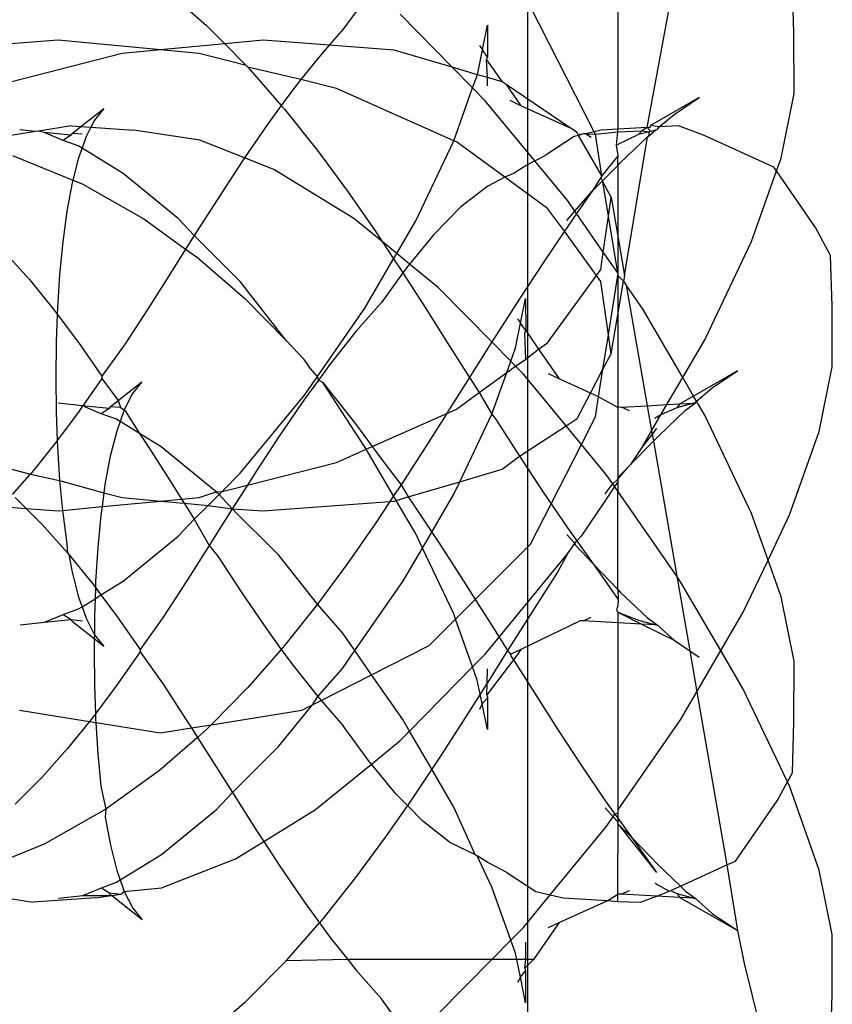
# Model space of a CAD drawing. Units: millimetres. Extents: x 90343 to 90865, y 71628 to 71906.
# Drawn here: x 90475 to 90477, y 71775 to 71777 of the extents above; entities that cross this region are included whole.
import ezdxf

# ---------------------------------------------------------------- set-up
doc = ezdxf.new("R2010")
doc.units = ezdxf.units.MM
doc.header["$MEASUREMENT"] = 0
doc.layers.get('0').update_dxf_attribs({"color": 255})
doc.layers.add('MOB_02', color=2, linetype='Continuous')

# ---------------------------------------------------------------- blocks, each defined once
blk = doc.blocks.new('CQ4523')
at = {"layer": 'MOB_02', "color": 7}
blk.add_line((0.901284, -0.517933), (0.901284, -0.557854), dxfattribs=at)
blk = doc.blocks.new('LINHA PAINHO  - BALANÇO - TIDELLI - PLANTA BAIXA')
at = {"layer": 'MOB_02', "color": 7, "xscale": -1}
blk.add_blockref('CQ4523', (2.482568, 0), dxfattribs=at)

msp = doc.modelspace()

# ---------------------------------------------------------------- linework, layer by layer
for p, q in [((90476.3721, 71777.2322), (90476.3721, 71776.6299)), ((90476.4362, 71776.6334), (90476.5393, 71777.186)), ((90475.3695, 71776.9468), (90475.4726, 71776.857)), ((90476.7575, 71776.8404), (90476.7542, 71776.9517)), ((90475.8284, 71776.927), (90475.7715, 71776.849)), ((90476.0096, 71776.766), (90475.8958, 71776.8815)), ((90476.3205, 71776.6243), (90476.1811, 71776.8977)), ((90476.076, 71776.8037), (90476.087, 71776.8574)), ((90476.087, 71776.8574), (90476.0873, 71776.7875)), ((90475.4726, 71776.857), (90475.5126, 71776.8165)), ((90475.7715, 71776.849), (90475.7409, 71776.8137)), ((90476.758, 71776.7079), (90476.7575, 71776.8404)), ((90475.1479, 71776.8245), (90474.8612, 71776.8032)), ((90475.3721, 71776.8033), (90475.1479, 71776.8245)), ((90475.5126, 71776.8165), (90475.3721, 71776.8033)), ((90475.5964, 71776.8245), (90475.5126, 71776.8165)), ((90475.5126, 71776.8165), (90475.5595, 71776.769)), ((90475.7409, 71776.8137), (90475.5964, 71776.8245)), ((90475.2878, 71776.7953), (90474.9875, 71776.7187)), ((90475.3721, 71776.8033), (90475.2878, 71776.7953)), ((90475.4565, 71776.7953), (90475.3721, 71776.8033)), ((90475.5595, 71776.769), (90475.4565, 71776.7953)), ((90475.7409, 71776.8137), (90475.7158, 71776.7848)), ((90475.883, 71776.8032), (90475.7409, 71776.8137)), ((90476.0096, 71776.766), (90475.883, 71776.8032)), ((90476.065, 71776.7492), (90476.076, 71776.8037)), ((90476.0695, 71776.8132), (90476.076, 71776.8037)), ((90476.0873, 71776.7875), (90476.076, 71776.8037)), ((90475.7158, 71776.7848), (90475.679, 71776.7385)), ((90476.0853, 71776.7818), (90476.0873, 71776.7875)), ((90476.0874, 71776.7432), (90476.0853, 71776.7818)), ((90476.0853, 71776.7818), (90476.1196, 71776.7337)), ((90475.5595, 71776.769), (90475.563, 71776.7655)), ((90475.563, 71776.7655), (90475.6361, 71776.682)), ((90475.679, 71776.7385), (90475.563, 71776.7655)), ((90476.0547, 71776.7203), (90476.0096, 71776.766)), ((90476.065, 71776.7492), (90476.0096, 71776.766)), ((90475.679, 71776.7385), (90475.6589, 71776.7133)), ((90475.7568, 71776.7187), (90475.679, 71776.7385)), ((90476.0547, 71776.7203), (90476.065, 71776.7492)), ((90476.0874, 71776.7432), (90476.065, 71776.7492)), ((90476.0875, 71776.7249), (90476.0874, 71776.7432)), ((90476.1196, 71776.7337), (90476.0874, 71776.7432)), ((90476.1284, 71776.7277), (90476.1196, 71776.7337)), ((90475.6589, 71776.7133), (90475.6361, 71776.682)), ((90476.0134, 71776.6043), (90475.7568, 71776.7187)), ((90476.0134, 71776.6043), (90476.0547, 71776.7203)), ((90476.0824, 71776.6922), (90476.0547, 71776.7203)), ((90476.269, 71776.6323), (90476.1284, 71776.7277)), ((90476.1284, 71776.7277), (90476.1603, 71776.6814)), ((90476.7295, 71776.5668), (90476.758, 71776.7079)), ((90476.1908, 71776.5604), (90476.0824, 71776.6922)), ((90476.1603, 71776.6814), (90476.1371, 71776.6924)), ((90476.5505, 71776.6991), (90476.4441, 71776.6379)), ((90476.4953, 71776.6621), (90476.5505, 71776.6991)), ((90475.1976, 71776.6358), (90475.2476, 71776.6751)), ((90475.2476, 71776.6751), (90475.2274, 71776.6497)), ((90475.6361, 71776.682), (90475.6035, 71776.6372)), ((90475.6361, 71776.682), (90475.6431, 71776.6739)), ((90475.6431, 71776.6739), (90475.7151, 71776.5833)), ((90476.269, 71776.6323), (90476.1603, 71776.6814)), ((90475.2274, 71776.6497), (90475.2195, 71776.6343)), ((90476.463, 71776.6349), (90476.4953, 71776.6621)), ((90475.0987, 71776.6248), (90475.0408, 71776.6156)), ((90475.0987, 71776.6248), (90475.0644, 71776.6286)), ((90475.1051, 71776.6258), (90475.0987, 71776.6248)), ((90475.1773, 71776.6372), (90475.1051, 71776.6258)), ((90475.1175, 71776.6227), (90475.1051, 71776.6258)), ((90475.1586, 71776.6053), (90475.1175, 71776.6227)), ((90475.1759, 71776.6166), (90475.1175, 71776.6227)), ((90475.1784, 71776.6208), (90475.1759, 71776.6166)), ((90475.1773, 71776.6372), (90475.1976, 71776.6358)), ((90475.1784, 71776.6208), (90475.1976, 71776.6358)), ((90475.2008, 71776.6193), (90475.1784, 71776.6208)), ((90475.1976, 71776.6358), (90475.2195, 71776.6343)), ((90475.2195, 71776.6343), (90475.209, 71776.6137)), ((90475.2195, 71776.6343), (90475.3137, 71776.6279)), ((90475.458, 71776.6058), (90475.3137, 71776.6279)), ((90475.6035, 71776.6372), (90475.5557, 71776.5673)), ((90476.2831, 71776.6227), (90476.269, 71776.6323)), ((90476.2864, 71776.6164), (90476.2831, 71776.6227)), ((90476.3205, 71776.6243), (90476.3018, 71776.62)), ((90476.336, 71776.6279), (90476.3205, 71776.6243)), ((90476.3232, 71776.6189), (90476.3205, 71776.6243)), ((90476.3232, 71776.6189), (90476.3721, 71776.6239)), ((90476.3721, 71776.6299), (90476.336, 71776.6279)), ((90476.3696, 71776.5952), (90476.3721, 71776.6239)), ((90476.4362, 71776.6334), (90476.3721, 71776.6299)), ((90476.3721, 71776.6239), (90476.3721, 71776.6299)), ((90476.3721, 71776.6239), (90476.4246, 71776.6267)), ((90476.4246, 71776.6267), (90476.4177, 71776.618)), ((90476.4417, 71776.6243), (90476.4177, 71776.618)), ((90476.4362, 71776.6334), (90476.4246, 71776.6267)), ((90476.4246, 71776.6267), (90476.4417, 71776.6243)), ((90476.4434, 71776.6338), (90476.4362, 71776.6334)), ((90476.4423, 71776.6277), (90476.4362, 71776.6334)), ((90476.4402, 71776.6157), (90476.4544, 71776.6276)), ((90476.4402, 71776.6157), (90476.4417, 71776.6243)), ((90476.4417, 71776.6243), (90476.4423, 71776.6277)), ((90476.4544, 71776.6276), (90476.4417, 71776.6243)), ((90476.4441, 71776.6379), (90476.4434, 71776.6338)), ((90476.463, 71776.6349), (90476.4441, 71776.6379)), ((90476.4581, 71776.6286), (90476.4544, 71776.6276)), ((90476.4581, 71776.6286), (90476.463, 71776.6349)), ((90476.5054, 71776.6372), (90476.463, 71776.6349)), ((90476.5599, 71776.6168), (90476.5054, 71776.6372)), ((90475.1759, 71776.6166), (90475.1586, 71776.6053)), ((90475.1918, 71776.5937), (90475.1586, 71776.6053)), ((90475.209, 71776.6137), (90475.2001, 71776.5886)), ((90475.5557, 71776.5673), (90475.458, 71776.6058)), ((90475.9303, 71776.4294), (90476.0134, 71776.6043)), ((90476.0195, 71776.602), (90476.0134, 71776.6043)), ((90476.1248, 71776.5253), (90476.0195, 71776.602)), ((90476.2766, 71776.6142), (90476.2133, 71776.5724)), ((90476.2864, 71776.6164), (90476.2766, 71776.6142)), ((90476.293, 71776.618), (90476.2864, 71776.6164)), ((90476.3376, 71776.5277), (90476.2864, 71776.6164)), ((90476.293, 71776.618), (90476.2887, 71776.6193)), ((90476.2966, 71776.6197), (90476.293, 71776.618)), ((90476.3018, 71776.62), (90476.2966, 71776.6197)), ((90476.3141, 71776.6117), (90476.3018, 71776.62)), ((90476.3018, 71776.62), (90476.3232, 71776.6189)), ((90476.3376, 71776.5277), (90476.3232, 71776.6189)), ((90476.4177, 71776.618), (90476.3696, 71776.5952)), ((90476.3777, 71776.5564), (90476.437, 71776.613)), ((90476.3871, 71776.3099), (90476.437, 71776.613)), ((90476.437, 71776.613), (90476.4402, 71776.6157)), ((90476.7137, 71776.547), (90476.5599, 71776.6168)), ((90475.2001, 71776.5886), (90475.1918, 71776.5937)), ((90475.2001, 71776.5886), (90475.1926, 71776.5675)), ((90475.29, 71776.5331), (90475.2001, 71776.5886)), ((90475.7151, 71776.5833), (90475.7806, 71776.4945)), ((90476.3731, 71776.5727), (90476.3696, 71776.5952)), ((90475.0477, 71776.5724), (90475.18, 71776.5185)), ((90475.1926, 71776.5675), (90475.18, 71776.5185)), ((90475.5495, 71776.5583), (90475.4969, 71776.478)), ((90475.5557, 71776.5673), (90475.5495, 71776.5583)), ((90475.6197, 71776.5421), (90475.5557, 71776.5673)), ((90476.1908, 71776.5604), (90476.1732, 71776.5511)), ((90476.1908, 71776.5604), (90476.2133, 71776.5724)), ((90476.2628, 71776.473), (90476.1908, 71776.5604)), ((90476.3731, 71776.5727), (90476.3376, 71776.5277)), ((90476.3721, 71776.5606), (90476.3731, 71776.5727)), ((90476.3721, 71776.5508), (90476.3721, 71776.5606)), ((90476.3721, 71776.5508), (90476.3777, 71776.5564)), ((90476.7195, 71776.5386), (90476.7295, 71776.5668)), ((90475.7951, 71776.4344), (90475.6197, 71776.5421)), ((90476.1732, 71776.5511), (90476.1438, 71776.5331)), ((90476.3392, 71776.5175), (90476.3721, 71776.5508)), ((90476.3721, 71776.5508), (90476.3721, 71776.3961)), ((90476.6647, 71776.3844), (90476.7195, 71776.5386)), ((90476.7195, 71776.5386), (90476.7137, 71776.547)), ((90476.8045, 71776.4152), (90476.7195, 71776.5386)), ((90475.18, 71776.5185), (90475.1785, 71776.5126)), ((90475.18, 71776.5185), (90475.2003, 71776.5102)), ((90475.4104, 71776.4344), (90475.29, 71776.5331)), ((90476.1248, 71776.5253), (90476.0876, 71776.5055)), ((90476.1438, 71776.5331), (90476.1248, 71776.5253)), ((90476.2188, 71776.4568), (90476.1248, 71776.5253)), ((90476.3348, 71776.5241), (90476.3165, 71776.4946)), ((90476.3165, 71776.4946), (90476.3392, 71776.5175)), ((90476.3376, 71776.5277), (90476.3348, 71776.5241)), ((90476.3361, 71776.5216), (90476.3348, 71776.5241)), ((90476.3361, 71776.5216), (90476.3376, 71776.5277)), ((90476.3392, 71776.5175), (90476.3361, 71776.5216)), ((90476.3397, 71776.5148), (90476.3392, 71776.5175)), ((90476.3574, 71776.481), (90476.3397, 71776.5148)), ((90476.3516, 71776.4396), (90476.3397, 71776.5148)), ((90475.1785, 71776.5126), (90475.1669, 71776.4507)), ((90475.2003, 71776.5102), (90475.3351, 71776.434)), ((90475.7806, 71776.4945), (90475.8412, 71776.4073)), ((90476.0876, 71776.5055), (90476.029, 71776.4599)), ((90476.2783, 71776.4506), (90476.3165, 71776.4946)), ((90476.3165, 71776.4946), (90476.2821, 71776.4452)), ((90475.4969, 71776.478), (90475.4454, 71776.3974)), ((90476.2783, 71776.4506), (90476.2628, 71776.473)), ((90476.3516, 71776.4396), (90476.3574, 71776.481)), ((90476.3574, 71776.481), (90476.3721, 71776.3961)), ((90475.1669, 71776.4507), (90475.1578, 71776.3835)), ((90476.029, 71776.4599), (90475.97, 71776.3999)), ((90476.2554, 71776.4066), (90476.2188, 71776.4568)), ((90476.2609, 71776.4304), (90476.2783, 71776.4506)), ((90476.2821, 71776.4452), (90476.2783, 71776.4506)), ((90475.3351, 71776.434), (90475.4268, 71776.3679)), ((90475.4454, 71776.3974), (90475.4104, 71776.4344)), ((90475.8567, 71776.384), (90475.7951, 71776.4344)), ((90475.8886, 71776.358), (90475.9303, 71776.4294)), ((90476.2821, 71776.4452), (90476.2619, 71776.4162)), ((90476.3406, 71776.361), (90476.2821, 71776.4452)), ((90476.3406, 71776.361), (90476.3516, 71776.4396)), ((90476.3721, 71776.3157), (90476.3516, 71776.4396)), ((90475.8412, 71776.4073), (90475.8567, 71776.384)), ((90476.2554, 71776.4066), (90476.2089, 71776.3377)), ((90476.2619, 71776.4162), (90476.2554, 71776.4066)), ((90476.3259, 71776.3099), (90476.2554, 71776.4066)), ((90476.8377, 71776.354), (90476.8045, 71776.4152)), ((90475.1578, 71776.3835), (90475.1511, 71776.3123)), ((90475.4454, 71776.3974), (90475.4268, 71776.3679)), ((90475.5462, 71776.2965), (90475.4454, 71776.3974)), ((90475.8567, 71776.384), (90475.8818, 71776.3464)), ((90475.8886, 71776.358), (90475.8567, 71776.384)), ((90475.97, 71776.3999), (90475.9166, 71776.335)), ((90476.3721, 71776.3961), (90476.3871, 71776.3099)), ((90476.3721, 71776.3961), (90476.3721, 71776.3157)), ((90476.5625, 71776.1695), (90476.6647, 71776.3844)), ((90475.0286, 71776.364), (90475.0849, 71776.301)), ((90475.4268, 71776.3679), (90475.3948, 71776.3173)), ((90475.4268, 71776.3679), (90475.453, 71776.349)), ((90475.453, 71776.349), (90475.5561, 71776.2593)), ((90475.8186, 71776.2382), (90475.8818, 71776.3464)), ((90475.8818, 71776.3464), (90475.8886, 71776.358)), ((90475.8818, 71776.3464), (90475.8981, 71776.3219)), ((90475.9166, 71776.335), (90475.8886, 71776.358)), ((90476.3352, 71776.3227), (90476.3406, 71776.361)), ((90476.3721, 71776.3157), (90476.3406, 71776.361)), ((90476.841, 71776.2426), (90476.8377, 71776.354)), ((90475.8981, 71776.3219), (90475.902, 71776.3157)), ((90475.9119, 71776.3293), (90475.902, 71776.3157)), ((90475.9166, 71776.335), (90475.9119, 71776.3293)), ((90475.9793, 71776.2838), (90475.9166, 71776.335)), ((90476.2089, 71776.3377), (90476.1571, 71776.2589)), ((90476.3259, 71776.3099), (90476.3352, 71776.3227)), ((90475.0849, 71776.301), (90475.1394, 71776.2338)), ((90475.1511, 71776.3123), (90475.1464, 71776.2386)), ((90475.3948, 71776.3173), (90475.3446, 71776.238)), ((90475.902, 71776.3157), (90475.855, 71776.2512)), ((90475.902, 71776.3157), (90475.9522, 71776.2381)), ((90476.2188, 71776.163), (90476.3259, 71776.3099)), ((90476.3352, 71776.2971), (90476.3259, 71776.3099)), ((90476.3516, 71776.1802), (90476.3721, 71776.3099)), ((90476.3721, 71776.3157), (90476.3721, 71776.3099)), ((90476.3721, 71776.3099), (90476.3721, 71776.2237)), ((90476.3849, 71776.2973), (90476.3721, 71776.3099)), ((90476.3721, 71776.2237), (90476.3849, 71776.2973)), ((90476.3871, 71776.3099), (90476.3849, 71776.2973)), ((90476.3849, 71776.2973), (90476.3908, 71776.2889)), ((90475.6465, 71776.1677), (90475.5462, 71776.2965)), ((90476.0967, 71776.1646), (90475.9793, 71776.2838)), ((90476.3516, 71776.1802), (90476.3352, 71776.2971)), ((90476.3908, 71776.2889), (90476.4366, 71776.025)), ((90476.4262, 71776.2379), (90476.3908, 71776.2889)), ((90475.5561, 71776.2593), (90475.6465, 71776.1677)), ((90476.1571, 71776.2589), (90476.1062, 71776.1797)), ((90476.1596, 71776.206), (90476.1705, 71776.2597)), ((90476.1705, 71776.2597), (90476.1708, 71776.1897)), ((90475.1394, 71776.2338), (90475.146, 71776.225)), ((90475.1464, 71776.2386), (90475.146, 71776.225)), ((90475.3446, 71776.238), (90475.2943, 71776.1602)), ((90475.7151, 71776.0893), (90475.8186, 71776.2382)), ((90475.855, 71776.2512), (90475.7993, 71776.1871)), ((90475.9522, 71776.2381), (90476.0044, 71776.1556)), ((90476.5143, 71776.087), (90476.4262, 71776.2379)), ((90476.8415, 71776.1101), (90476.841, 71776.2426)), ((90475.146, 71776.225), (90475.1438, 71776.1632)), ((90475.146, 71776.225), (90475.1923, 71776.1631)), ((90476.153, 71776.2155), (90476.1596, 71776.206)), ((90476.3574, 71776.1388), (90476.3721, 71776.2237)), ((90476.3721, 71776.2237), (90476.3721, 71776.0256)), ((90476.1485, 71776.1514), (90476.1596, 71776.206)), ((90476.1708, 71776.1897), (90476.1596, 71776.206)), ((90476.1688, 71776.184), (90476.1708, 71776.1897)), ((90476.1708, 71776.1897), (90476.199, 71776.1487)), ((90475.7993, 71776.1871), (90475.7424, 71776.1156)), ((90476.1062, 71776.1797), (90476.0967, 71776.1646)), ((90476.171, 71776.1272), (90476.1688, 71776.184)), ((90476.3397, 71776.105), (90476.3516, 71776.1802)), ((90476.3574, 71776.1388), (90476.3516, 71776.1802)), ((90476.5143, 71776.087), (90476.5625, 71776.1695)), ((90475.1438, 71776.1632), (90475.1429, 71776.087)), ((90475.1923, 71776.1631), (90475.2438, 71776.0896)), ((90475.2943, 71776.1602), (90475.2438, 71776.0896)), ((90475.6864, 71776.126), (90475.6465, 71776.1677)), ((90476.0044, 71776.1556), (90476.0476, 71776.087)), ((90476.0967, 71776.1646), (90476.0555, 71776.0996)), ((90476.1382, 71776.1225), (90476.0967, 71776.1646)), ((90476.1382, 71776.1225), (90476.1485, 71776.1514)), ((90476.171, 71776.1272), (90476.199, 71776.1487)), ((90476.199, 71776.1487), (90476.2188, 71776.163)), ((90476.199, 71776.1487), (90476.2439, 71776.0837)), ((90475.6996, 71776.107), (90475.6864, 71776.126)), ((90476.1487, 71776.1119), (90476.171, 71776.1272)), ((90476.3397, 71776.105), (90476.3574, 71776.1388)), ((90475.7151, 71776.0893), (90475.6996, 71776.107)), ((90475.7424, 71776.1156), (90475.7175, 71776.0813)), ((90476.1294, 71776.0979), (90476.1382, 71776.1225)), ((90476.1294, 71776.0979), (90476.1487, 71776.1119)), ((90476.1487, 71776.1119), (90476.1382, 71776.1225)), ((90476.1659, 71776.0944), (90476.1487, 71776.1119)), ((90476.3123, 71776.0528), (90476.3397, 71776.105)), ((90476.3301, 71776.0447), (90476.3397, 71776.105)), ((90476.813, 71775.969), (90476.8415, 71776.1101)), ((90475.1429, 71776.087), (90475.1438, 71776.0108)), ((90475.2438, 71776.0844), (90475.2035, 71776.027)), ((90475.2438, 71776.0896), (90475.2438, 71776.0844)), ((90475.2438, 71776.0844), (90475.2792, 71776.0366)), ((90475.6867, 71776.0484), (90475.7151, 71776.0893)), ((90475.7175, 71776.0813), (90475.7151, 71776.0893)), ((90476.0476, 71776.087), (90476.0044, 71776.0183)), ((90476.0555, 71776.0996), (90476.0476, 71776.087)), ((90476.0476, 71776.087), (90476.0555, 71776.0745)), ((90476.0687, 71776.0537), (90476.1294, 71776.0979)), ((90476.0969, 71776.0065), (90476.1294, 71776.0979)), ((90476.2593, 71775.9809), (90476.1659, 71776.0944)), ((90476.2439, 71776.0837), (90476.2207, 71776.0947)), ((90476.3123, 71776.0528), (90476.2439, 71776.0837)), ((90476.4795, 71776.0274), (90476.5143, 71776.087)), ((90476.5381, 71776.0462), (90476.5143, 71776.087)), ((90476.634, 71776.1013), (90476.5381, 71776.0462)), ((90476.5788, 71776.0643), (90476.634, 71776.1013)), ((90475.2792, 71776.0366), (90475.3312, 71776.0773)), ((90475.3312, 71776.0773), (90475.3109, 71776.052)), ((90475.7175, 71776.0813), (90475.687, 71776.0394)), ((90475.7266, 71776.0762), (90475.7175, 71776.0813)), ((90475.7266, 71776.0762), (90475.7986, 71775.9856)), ((90475.8184, 71775.9361), (90475.7266, 71776.0762)), ((90476.0555, 71776.0745), (90476.0687, 71776.0537)), ((90476.5445, 71776.0354), (90476.5788, 71776.0643)), ((90475.3109, 71776.052), (90475.2925, 71776.0159)), ((90475.5464, 71775.8778), (90475.6867, 71776.0484)), ((90475.687, 71776.0394), (90475.633, 71775.9605)), ((90476.0195, 71776.0178), (90476.0687, 71776.0537)), ((90476.0687, 71776.0537), (90476.0969, 71776.0065)), ((90476.2831, 71775.9971), (90476.3123, 71776.0528)), ((90476.3301, 71776.0447), (90476.3123, 71776.0528)), ((90476.3232, 71776.0009), (90476.3301, 71776.0447)), ((90476.3722, 71776.0215), (90476.3301, 71776.0447)), ((90476.5381, 71776.0462), (90476.5081, 71776.029)), ((90476.5445, 71776.0354), (90476.5381, 71776.0462)), ((90475.201, 71776.0249), (90475.1479, 71776.0308)), ((90475.201, 71776.0249), (90475.1922, 71776.0109)), ((90475.2035, 71776.027), (90475.201, 71776.0249)), ((90475.2421, 71776.0076), (90475.201, 71776.0249)), ((90475.2594, 71776.0188), (90475.201, 71776.0249)), ((90475.2594, 71776.0188), (90475.2421, 71776.0076)), ((90475.2619, 71776.023), (90475.2594, 71776.0188)), ((90475.2619, 71776.023), (90475.2792, 71776.0366)), ((90475.2843, 71776.0215), (90475.2619, 71776.023)), ((90475.2792, 71776.0366), (90475.2843, 71776.0215)), ((90475.2843, 71776.0215), (90475.2925, 71776.0159)), ((90476.0044, 71776.0183), (90475.998, 71776.0082)), ((90475.998, 71776.0082), (90476.0195, 71776.0178)), ((90476.3721, 71776.0256), (90476.3722, 71776.0215)), ((90476.3722, 71776.0215), (90476.3721, 71775.8678)), ((90476.3801, 71776.0219), (90476.3722, 71776.0215)), ((90476.3801, 71776.0219), (90476.4366, 71776.025)), ((90476.3977, 71776.0139), (90476.3801, 71776.0219)), ((90476.4366, 71776.025), (90476.4795, 71776.0274)), ((90476.4366, 71776.025), (90476.4461, 71775.9702)), ((90476.4664, 71776.0051), (90476.4795, 71776.0274)), ((90476.5012, 71776.0203), (90476.4664, 71776.0051)), ((90476.4795, 71776.0274), (90476.5081, 71776.029)), ((90476.5389, 71776.0307), (90476.5012, 71776.0203)), ((90476.5081, 71776.029), (90476.5012, 71776.0203)), ((90476.5081, 71776.029), (90476.5389, 71776.0307)), ((90476.5205, 71776.0152), (90476.5417, 71776.0308)), ((90476.5417, 71776.0308), (90476.5389, 71776.0307)), ((90476.5417, 71776.0308), (90476.5445, 71776.0354)), ((90476.5626, 71776.0043), (90476.5445, 71776.0354)), ((90475.1438, 71776.0108), (90475.146, 71775.949)), ((90475.1922, 71776.0109), (90475.146, 71775.949)), ((90475.2753, 71775.9959), (90475.2421, 71776.0076)), ((90475.2836, 71775.9908), (90475.2753, 71775.9959)), ((90475.2925, 71776.0159), (90475.2836, 71775.9908)), ((90475.2925, 71776.0159), (90475.2944, 71776.0137)), ((90475.2944, 71776.0137), (90475.3261, 71775.9646)), ((90475.8352, 71775.936), (90475.998, 71776.0082)), ((90475.998, 71776.0082), (90475.9522, 71775.9361)), ((90476.0267, 71775.8588), (90476.0969, 71776.0065)), ((90476.0969, 71776.0065), (90476.1062, 71775.9944)), ((90476.2593, 71775.9809), (90476.2831, 71775.9971)), ((90476.2925, 71775.9406), (90476.3232, 71776.0009)), ((90476.4461, 71775.9702), (90476.4664, 71776.0051)), ((90476.4664, 71776.0051), (90476.4531, 71775.9974)), ((90476.4612, 71775.9586), (90476.5205, 71776.0152)), ((90476.6648, 71775.7894), (90476.5626, 71776.0043)), ((90475.2836, 71775.9908), (90475.2761, 71775.9697)), ((90475.3261, 71775.9646), (90475.2836, 71775.9908)), ((90475.7986, 71775.9856), (90475.8352, 71775.936)), ((90476.1062, 71775.9944), (90476.1572, 71775.9151)), ((90476.1572, 71775.9151), (90476.2593, 71775.9809)), ((90476.2925, 71775.9406), (90476.2593, 71775.9809)), ((90476.4566, 71775.9749), (90476.4473, 71775.9632)), ((90475.2761, 71775.9697), (90475.262, 71775.9148)), ((90475.3261, 71775.9646), (90475.3446, 71775.936)), ((90475.3735, 71775.9354), (90475.3261, 71775.9646)), ((90475.633, 71775.9605), (90475.5804, 71775.8802)), ((90476.426, 71775.9359), (90476.4461, 71775.9702)), ((90476.4473, 71775.9632), (90476.426, 71775.9359)), ((90476.4461, 71775.9702), (90476.4473, 71775.9632)), ((90476.4473, 71775.9632), (90476.4501, 71775.9474)), ((90476.4501, 71775.9474), (90476.4612, 71775.9586)), ((90476.7482, 71775.7866), (90476.813, 71775.969)), ((90475.1394, 71775.9402), (90475.0871, 71775.8757)), ((90475.146, 71775.949), (90475.1394, 71775.9402)), ((90475.146, 71775.949), (90475.1464, 71775.9354)), ((90475.1464, 71775.9354), (90475.1511, 71775.8616)), ((90475.3446, 71775.936), (90475.3948, 71775.8568)), ((90475.4939, 71775.8367), (90475.3735, 71775.9354)), ((90475.822, 71775.9301), (90475.8184, 71775.9361)), ((90475.822, 71775.9301), (90475.8352, 71775.936)), ((90475.8352, 71775.936), (90475.8641, 71775.8967)), ((90475.9522, 71775.9361), (90475.8981, 71775.8523)), ((90476.2263, 71775.8106), (90476.2925, 71775.9406)), ((90476.3463, 71775.8752), (90476.2925, 71775.9406)), ((90476.4001, 71775.8968), (90476.4501, 71775.9474)), ((90476.426, 71775.9359), (90476.4001, 71775.8968)), ((90476.4501, 71775.9474), (90476.5014, 71775.6522)), ((90475.262, 71775.9148), (90475.2504, 71775.8529)), ((90475.7568, 71775.9011), (90475.822, 71775.9301)), ((90475.8818, 71775.8277), (90475.822, 71775.9301)), ((90476.1196, 71775.8861), (90476.1572, 71775.9151)), ((90476.1572, 71775.9151), (90476.2089, 71775.8363)), ((90474.9875, 71775.9011), (90475.0871, 71775.8757)), ((90475.562, 71775.8514), (90475.7568, 71775.9011)), ((90475.8641, 71775.8967), (90475.8981, 71775.8523)), ((90476.3721, 71775.8646), (90476.3941, 71775.8899)), ((90476.3941, 71775.8899), (90476.3721, 71775.8678)), ((90476.3941, 71775.8899), (90476.4001, 71775.8968)), ((90475.0848, 71775.8729), (90475.047, 71775.8306)), ((90475.0871, 71775.8757), (90475.0848, 71775.8729)), ((90475.0871, 71775.8757), (90475.1511, 71775.8616)), ((90475.5065, 71775.8373), (90475.5464, 71775.8778)), ((90475.5804, 71775.8802), (90475.562, 71775.8514)), ((90476.0267, 71775.8588), (90476.1196, 71775.8861)), ((90476.3611, 71775.8539), (90476.3463, 71775.8752)), ((90476.3721, 71775.8678), (90476.3721, 71775.8646)), ((90475.1511, 71775.8616), (90475.1573, 71775.7962)), ((90475.1511, 71775.8616), (90475.248, 71775.8346)), ((90475.2504, 71775.8529), (90475.248, 71775.8346)), ((90475.3948, 71775.8568), (90475.4175, 71775.8208)), ((90475.5065, 71775.8373), (90475.562, 71775.8514)), ((90475.562, 71775.8514), (90475.5289, 71775.7996)), ((90475.8981, 71775.8523), (90475.8818, 71775.8277)), ((90475.8981, 71775.8523), (90475.9136, 71775.8256)), ((90475.9136, 71775.8256), (90476.0267, 71775.8588)), ((90476.0138, 71775.8317), (90476.0267, 71775.8588)), ((90476.3444, 71775.8327), (90476.3611, 71775.8539)), ((90476.365, 71775.8482), (90476.3454, 71775.8184)), ((90476.3611, 71775.8539), (90476.3721, 71775.8646)), ((90476.365, 71775.8482), (90476.3611, 71775.8539)), ((90476.3721, 71775.8584), (90476.365, 71775.8482)), ((90476.3721, 71775.838), (90476.365, 71775.8482)), ((90476.3721, 71775.8646), (90476.3721, 71775.8584)), ((90476.3721, 71775.8584), (90476.3721, 71775.838)), ((90475.0538, 71775.8246), (90475.0779, 71775.8005)), ((90475.248, 71775.8346), (90475.2439, 71775.8044)), ((90475.248, 71775.8346), (90475.2878, 71775.8245)), ((90475.2878, 71775.8245), (90475.3721, 71775.8165)), ((90475.4175, 71775.8208), (90475.4565, 71775.8245)), ((90475.4565, 71775.8245), (90475.4939, 71775.8367)), ((90475.4764, 71775.8067), (90475.4999, 71775.8306)), ((90475.4939, 71775.8367), (90475.5065, 71775.8373)), ((90475.4999, 71775.8306), (90475.4939, 71775.8367)), ((90475.4999, 71775.8306), (90475.5065, 71775.8373)), ((90475.5289, 71775.7996), (90475.4999, 71775.8306)), ((90475.8818, 71775.8277), (90475.8739, 71775.8159)), ((90475.8875, 71775.8179), (90475.8818, 71775.8277)), ((90475.8875, 71775.8179), (90475.9136, 71775.8256)), ((90475.9136, 71775.8256), (90475.9247, 71775.8096)), ((90475.9653, 71775.7486), (90476.0138, 71775.8317)), ((90476.2089, 71775.8363), (90476.2263, 71775.8106)), ((90476.5014, 71775.6522), (90476.3721, 71775.838)), ((90476.3721, 71775.6234), (90476.3721, 71775.838)), ((90475.0232, 71775.8046), (90475.0779, 71775.8005)), ((90475.1573, 71775.7962), (90475.2439, 71775.8044)), ((90475.2439, 71775.8044), (90475.2413, 71775.7857)), ((90475.2439, 71775.8044), (90475.3721, 71775.8165)), ((90475.3721, 71775.8165), (90475.4175, 71775.8208)), ((90475.3721, 71775.8165), (90475.4233, 71775.8117)), ((90475.4175, 71775.8208), (90475.4233, 71775.8117)), ((90475.4233, 71775.8117), (90475.4455, 71775.7766)), ((90475.4233, 71775.8117), (90475.4764, 71775.8067)), ((90475.4455, 71775.7766), (90475.4764, 71775.8067)), ((90475.4764, 71775.8067), (90475.5289, 71775.7996)), ((90475.5964, 71775.7954), (90475.8739, 71775.8159)), ((90475.8739, 71775.8159), (90475.8412, 71775.7667)), ((90475.8739, 71775.8159), (90475.883, 71775.8166)), ((90475.883, 71775.8166), (90475.8875, 71775.8179)), ((90475.9302, 71775.7449), (90475.8875, 71775.8179)), ((90475.9247, 71775.8096), (90475.9653, 71775.7486)), ((90476.1811, 71775.7221), (90476.2263, 71775.8106)), ((90476.2263, 71775.8106), (90476.2619, 71775.7579)), ((90476.3454, 71775.8184), (90476.2924, 71775.74)), ((90475.0779, 71775.8005), (90475.1121, 71775.7663)), ((90475.0779, 71775.8005), (90475.1479, 71775.7954)), ((90475.1479, 71775.7954), (90475.1573, 71775.7962)), ((90475.1573, 71775.7962), (90475.1578, 71775.7905)), ((90475.1578, 71775.7905), (90475.167, 71775.7232)), ((90475.2413, 71775.7857), (90475.2346, 71775.7146)), ((90475.5289, 71775.7996), (90475.4784, 71775.7195)), ((90475.6297, 71775.6988), (90475.5289, 71775.7996)), ((90475.5289, 71775.7996), (90475.5964, 71775.7954)), ((90476.701, 71775.6874), (90476.6648, 71775.7894)), ((90476.701, 71775.6874), (90476.7482, 71775.7866)), ((90475.1121, 71775.7663), (90475.1684, 71775.7032)), ((90475.4107, 71775.74), (90475.4455, 71775.7766)), ((90475.4455, 71775.7766), (90475.4784, 71775.7195)), ((90475.8412, 71775.7667), (90475.7807, 71775.6796)), ((90475.2904, 71775.6412), (90475.4107, 71775.74)), ((90475.945, 71775.7138), (90475.9302, 71775.7449)), ((90475.945, 71775.7138), (90475.9653, 71775.7486)), ((90475.9653, 71775.7486), (90475.9816, 71775.7241)), ((90476.2609, 71775.7436), (90476.2785, 71775.7238)), ((90476.2619, 71775.7579), (90476.2824, 71775.7294)), ((90476.2824, 71775.7294), (90476.2924, 71775.74)), ((90475.167, 71775.7232), (90475.1684, 71775.7032)), ((90475.4784, 71775.7195), (90475.4281, 71775.6402)), ((90475.4784, 71775.7195), (90475.4969, 71775.6961)), ((90475.9816, 71775.7241), (90476.0357, 71775.6403)), ((90476.0604, 71775.6013), (90476.1811, 71775.7221)), ((90476.2625, 71775.7008), (90476.2785, 71775.7238)), ((90476.2785, 71775.7238), (90476.2824, 71775.7294)), ((90476.2785, 71775.7238), (90476.2794, 71775.7201)), ((90476.2794, 71775.7201), (90476.3186, 71775.6789)), ((90476.2824, 71775.7294), (90476.3186, 71775.6789)), ((90475.1684, 71775.7032), (90475.1714, 71775.6996)), ((90475.1714, 71775.6996), (90475.2229, 71775.6361)), ((90475.1714, 71775.6996), (90475.1786, 71775.6612)), ((90475.2346, 71775.7146), (90475.2299, 71775.6408)), ((90475.4969, 71775.6961), (90475.5495, 71775.6158)), ((90475.7151, 71775.5907), (90475.6297, 71775.6988)), ((90475.9021, 71775.6404), (90475.945, 71775.7138)), ((90476.0133, 71775.57), (90475.945, 71775.7138)), ((90476.1126, 71775.5186), (90476.2625, 71775.7008)), ((90476.2625, 71775.7008), (90476.2406, 71775.6612)), ((90475.7807, 71775.6796), (90475.7151, 71775.5907)), ((90476.3186, 71775.6789), (90476.3731, 71775.6015)), ((90476.3186, 71775.6789), (90476.3721, 71775.6234)), ((90476.646, 71775.5717), (90476.701, 71775.6874)), ((90476.7295, 71775.6071), (90476.701, 71775.6874)), ((90475.1786, 71775.6612), (90475.1927, 71775.6063)), ((90476.2406, 71775.6612), (90476.1898, 71775.5819)), ((90476.5097, 71775.6402), (90476.5014, 71775.6522)), ((90476.5014, 71775.6522), (90476.5297, 71775.489)), ((90475.2229, 71775.6361), (90475.2295, 71775.6273)), ((90475.2299, 71775.6408), (90475.2295, 71775.6273)), ((90475.2416, 71775.6111), (90475.2904, 71775.6412)), ((90475.4281, 71775.6402), (90475.3779, 71775.5625)), ((90475.797, 71775.4893), (90475.9021, 71775.6404)), ((90476.0357, 71775.6403), (90476.0604, 71775.6013)), ((90476.5978, 71775.4893), (90476.5097, 71775.6402)), ((90475.2295, 71775.6273), (90475.2286, 71775.603)), ((90475.2286, 71775.603), (90475.2416, 71775.6111)), ((90475.2295, 71775.6273), (90475.2416, 71775.6111)), ((90475.2416, 71775.6111), (90475.2758, 71775.5654)), ((90475.5495, 71775.6158), (90475.6034, 71775.5369)), ((90476.3721, 71775.6234), (90476.3777, 71775.6176)), ((90476.3721, 71775.6234), (90476.3731, 71775.6015)), ((90476.3777, 71775.6176), (90476.437, 71775.5611)), ((90475.1927, 71775.6063), (90475.2001, 71775.5854)), ((90475.2001, 71775.5854), (90475.2286, 71775.603)), ((90475.2286, 71775.603), (90475.2273, 71775.5654)), ((90475.7151, 71775.5907), (90475.6433, 71775.5004)), ((90475.77, 71775.5282), (90475.7151, 71775.5907)), ((90476.0174, 71775.5584), (90476.0604, 71775.6013)), ((90476.0604, 71775.6013), (90476.0879, 71775.5579)), ((90476.3721, 71775.5877), (90476.3697, 71775.5787)), ((90476.3731, 71775.6015), (90476.3721, 71775.5877)), ((90476.758, 71775.466), (90476.7295, 71775.6071)), ((90475.118, 71775.5515), (90475.1591, 71775.5684)), ((90475.1591, 71775.5684), (90475.1923, 71775.5806)), ((90475.1591, 71775.5684), (90475.1766, 71775.5573)), ((90475.1923, 71775.5806), (90475.2001, 71775.5854)), ((90475.2001, 71775.5854), (90475.2091, 71775.5601)), ((90475.2273, 71775.5654), (90475.2276, 71775.5239)), ((90475.2758, 71775.5654), (90475.3273, 71775.4918)), ((90476.0174, 71775.5584), (90476.0133, 71775.57)), ((90476.1898, 71775.5819), (90476.139, 71775.5018)), ((90476.3697, 71775.5787), (90476.3721, 71775.5737)), ((90476.3721, 71775.5737), (90476.4178, 71775.556)), ((90476.3721, 71775.5737), (90476.4244, 71775.5474)), ((90476.3721, 71775.5737), (90476.3721, 71775.5502)), ((90476.5978, 71775.4893), (90476.646, 71775.5717)), ((90475.065, 71775.5455), (90475.118, 71775.5515)), ((90475.118, 71775.5515), (90475.1766, 71775.5573)), ((90475.1766, 71775.5573), (90475.2015, 71775.5548)), ((90475.1785, 71775.5532), (90475.1766, 71775.5573)), ((90475.2267, 71775.5153), (90475.1785, 71775.5532)), ((90475.2091, 71775.5601), (90475.2276, 71775.5239)), ((90475.3779, 71775.5625), (90475.3273, 71775.4918)), ((90475.9599, 71775.5009), (90476.0174, 71775.5584)), ((90476.0547, 71775.4537), (90476.0174, 71775.5584)), ((90476.0879, 71775.5579), (90476.1126, 71775.5186)), ((90476.1605, 71775.4928), (90476.2889, 71775.5548)), ((90476.2964, 71775.5544), (90476.2889, 71775.5548)), ((90476.2964, 71775.5544), (90476.3143, 71775.5626)), ((90476.3721, 71775.5502), (90476.2964, 71775.5544)), ((90476.4244, 71775.5474), (90476.3721, 71775.5502)), ((90476.3721, 71775.5502), (90476.3721, 71775.1406)), ((90476.4178, 71775.556), (90476.4553, 71775.5457)), ((90476.4553, 71775.5457), (90476.4244, 71775.5474)), ((90476.4244, 71775.5474), (90476.4953, 71775.512)), ((90476.437, 71775.5611), (90476.4583, 71775.5455)), ((90476.4553, 71775.5457), (90476.4583, 71775.5455)), ((90476.4583, 71775.5455), (90476.4953, 71775.512)), ((90475.2276, 71775.5239), (90475.2267, 71775.5153)), ((90475.2276, 71775.5239), (90475.2479, 71775.4986)), ((90475.6034, 71775.5369), (90475.6361, 71775.4921)), ((90475.797, 71775.4893), (90475.77, 71775.5282)), ((90475.2267, 71775.5153), (90475.2264, 71775.4892)), ((90475.2479, 71775.4986), (90475.2267, 71775.5153)), ((90475.6433, 71775.5004), (90475.6361, 71775.4921)), ((90475.8337, 71775.4366), (90475.9599, 71775.5009)), ((90476.0822, 71775.4816), (90476.1126, 71775.5186)), ((90476.1126, 71775.5186), (90476.1311, 71775.4893)), ((90476.139, 71775.5018), (90476.1311, 71775.4893)), ((90476.4953, 71775.512), (90476.5297, 71775.489)), ((90475.2264, 71775.4892), (90475.2273, 71775.4131)), ((90475.3273, 71775.4867), (90475.2757, 71775.4131)), ((90475.3273, 71775.4918), (90475.3273, 71775.4867)), ((90475.3273, 71775.4867), (90475.3779, 71775.416)), ((90475.6361, 71775.4921), (90475.5632, 71775.4088)), ((90475.6361, 71775.4921), (90475.6589, 71775.4607)), ((90475.7702, 71775.4506), (90475.797, 71775.4893)), ((90475.8337, 71775.4366), (90475.797, 71775.4893)), ((90476.0547, 71775.4537), (90476.0822, 71775.4816)), ((90476.1311, 71775.4893), (90476.0879, 71775.4206)), ((90476.1311, 71775.4893), (90476.1374, 71775.4816)), ((90476.1374, 71775.4816), (90476.1605, 71775.4928)), ((90476.1374, 71775.4816), (90476.139, 71775.4768)), ((90476.1605, 71775.4928), (90476.144, 71775.4689)), ((90476.5297, 71775.489), (90476.5505, 71775.4751)), ((90476.5297, 71775.489), (90476.5453, 71775.3993)), ((90476.5453, 71775.3993), (90476.5978, 71775.4893)), ((90476.6461, 71775.4066), (90476.5978, 71775.4893)), ((90475.6589, 71775.4607), (90475.7158, 71775.3892)), ((90476.144, 71775.4689), (90476.0854, 71775.3925)), ((90476.139, 71775.4768), (90476.144, 71775.4689)), ((90476.144, 71775.4689), (90476.1897, 71775.3967)), ((90476.7575, 71775.3333), (90476.758, 71775.466)), ((90475.7158, 71775.3892), (90475.7702, 71775.4506)), ((90475.7234, 71775.3804), (90475.8337, 71775.4366)), ((90475.9019, 71775.3384), (90475.8337, 71775.4366)), ((90475.9165, 71775.3135), (90476.0547, 71775.4537)), ((90476.0649, 71775.4251), (90476.0547, 71775.4537)), ((90476.0863, 71775.4181), (90476.0875, 71775.4495)), ((90475.3779, 71775.416), (90475.4281, 71775.3382)), ((90476.0712, 71775.3942), (90476.0649, 71775.4251)), ((90476.0863, 71775.4181), (90476.0712, 71775.3942)), ((90476.0854, 71775.3925), (90476.0863, 71775.4181)), ((90476.0879, 71775.4206), (90476.0863, 71775.4181)), ((90475.2273, 71775.4131), (90475.2295, 71775.3513)), ((90475.2757, 71775.4131), (90475.2295, 71775.3513)), ((90475.5632, 71775.4088), (90475.4829, 71775.3274)), ((90476.0712, 71775.3942), (90476.0357, 71775.3383)), ((90476.0755, 71775.3728), (90476.0712, 71775.3942)), ((90476.1897, 71775.3967), (90476.2407, 71775.3173)), ((90476.5095, 71775.3381), (90476.5453, 71775.3993)), ((90476.5453, 71775.3993), (90476.6111, 71775.0205)), ((90476.7433, 71775.2022), (90476.6461, 71775.4066)), ((90475.7045, 71775.3708), (90475.7158, 71775.3892)), ((90475.7045, 71775.3708), (90475.7234, 71775.3804)), ((90475.7158, 71775.3892), (90475.7234, 71775.3804)), ((90475.7234, 71775.3804), (90475.7715, 71775.3251)), ((90476.0755, 71775.3728), (90476.0696, 71775.3609)), ((90476.0755, 71775.3728), (90476.0872, 71775.3864)), ((90476.087, 71775.3168), (90476.0755, 71775.3728)), ((90476.0854, 71775.3925), (90476.0872, 71775.3864)), ((90476.0872, 71775.3864), (90476.087, 71775.3168)), ((90475.0631, 71775.3588), (90475.2165, 71775.3346)), ((90475.2295, 71775.3513), (90475.2229, 71775.3424)), ((90475.2295, 71775.3513), (90475.2299, 71775.3377)), ((90475.4829, 71775.3274), (90475.6811, 71775.3588)), ((90475.6299, 71775.28), (90475.7045, 71775.3708)), ((90475.6811, 71775.3588), (90475.7045, 71775.3708)), ((90475.2165, 71775.3346), (90475.1683, 71775.2751)), ((90475.2229, 71775.3424), (90475.2165, 71775.3346)), ((90475.2165, 71775.3346), (90475.2303, 71775.3324)), ((90475.2299, 71775.3377), (90475.2303, 71775.3324)), ((90475.2303, 71775.3324), (90475.2346, 71775.2639)), ((90475.2303, 71775.3324), (90475.3721, 71775.3099)), ((90475.4281, 71775.3382), (90475.4393, 71775.3205)), ((90475.9165, 71775.3135), (90475.9019, 71775.3384)), ((90476.0357, 71775.3383), (90475.9816, 71775.2545)), ((90476.3721, 71775.1406), (90476.5095, 71775.3381)), ((90476.7541, 71775.2221), (90476.7575, 71775.3333)), ((90475.3721, 71775.3099), (90475.4393, 71775.3205)), ((90475.4393, 71775.3205), (90475.4829, 71775.3274)), ((90475.4393, 71775.3205), (90475.4526, 71775.2996)), ((90475.4727, 71775.3172), (90475.4526, 71775.2996)), ((90475.4829, 71775.3274), (90475.4727, 71775.3172)), ((90475.8284, 71775.2471), (90475.7715, 71775.3251)), ((90475.8954, 71775.2922), (90475.9165, 71775.3135)), ((90475.9653, 71775.2299), (90475.9165, 71775.3135)), ((90476.2407, 71775.3173), (90476.2924, 71775.2386)), ((90475.4526, 71775.2996), (90475.3699, 71775.2275)), ((90475.4526, 71775.2996), (90475.4783, 71775.2591)), ((90475.8332, 71775.2413), (90475.8954, 71775.2922)), ((90475.1683, 71775.2751), (90475.1119, 71775.212)), ((90475.2346, 71775.2639), (90475.2413, 71775.1927)), ((90475.529, 71775.1789), (90475.6299, 71775.28)), ((90475.4783, 71775.2591), (90475.529, 71775.1789)), ((90475.8332, 71775.2413), (90475.8284, 71775.2471)), ((90475.9816, 71775.2545), (90475.9653, 71775.2299)), ((90475.3699, 71775.2275), (90475.252, 71775.1425)), ((90475.7111, 71775.1415), (90475.8332, 71775.2413)), ((90475.8865, 71775.1764), (90475.8332, 71775.2413)), ((90475.9653, 71775.2299), (90475.9247, 71775.169)), ((90476.0137, 71775.1471), (90475.9653, 71775.2299)), ((90476.2924, 71775.2386), (90476.3454, 71775.1601)), ((90476.7433, 71775.2022), (90476.7541, 71775.2221)), ((90475.1119, 71775.212), (90475.0537, 71775.1538)), ((90476.7209, 71775.161), (90476.7433, 71775.2022)), ((90476.7483, 71775.1917), (90476.7433, 71775.2022)), ((90475.2413, 71775.1927), (90475.252, 71775.1425)), ((90475.4943, 71775.1422), (90475.529, 71775.1789)), ((90475.529, 71775.1789), (90475.5804, 71775.0983)), ((90476.8131, 71775.0093), (90476.7483, 71775.1917)), ((90475.9119, 71775.1506), (90475.8865, 71775.1764)), ((90475.9247, 71775.169), (90475.9119, 71775.1506)), ((90476.3454, 71775.1601), (90476.3659, 71775.1316)), ((90476.63, 71775.0291), (90476.7209, 71775.161)), ((90475.252, 71775.1425), (90475.1173, 71775.0663)), ((90475.252, 71775.1425), (90475.2505, 71775.1254)), ((90475.374, 71775.0435), (90475.4943, 71775.1422)), ((90475.5977, 71775.072), (90475.7111, 71775.1415)), ((90475.9119, 71775.1506), (90475.8642, 71775.0819)), ((90475.9455, 71775.1164), (90475.9119, 71775.1506)), ((90476.0603, 71775.0431), (90476.0137, 71775.1471)), ((90476.3444, 71775.1458), (90476.362, 71775.126)), ((90476.3659, 71775.1316), (90476.3721, 71775.1343)), ((90476.3721, 71775.1406), (90476.3721, 71775.1343)), ((90476.3721, 71775.1343), (90476.3721, 71775.1229)), ((90475.2505, 71775.1254), (90475.2621, 71775.0635)), ((90476.0041, 71775.0707), (90475.9455, 71775.1164)), ((90476.3461, 71775.1031), (90476.362, 71775.126)), ((90476.362, 71775.126), (90476.3659, 71775.1316)), ((90476.362, 71775.126), (90476.3721, 71775.1148)), ((90476.3659, 71775.1316), (90476.3721, 71775.1229)), ((90476.3721, 71775.1229), (90476.4021, 71775.0812)), ((90476.3721, 71775.1229), (90476.3721, 71775.1148)), ((90476.3721, 71775.1148), (90476.3721, 71775.1107)), ((90475.5804, 71775.0983), (90475.5977, 71775.072)), ((90476.2242, 71774.9549), (90476.3461, 71775.1031)), ((90476.3721, 71775.1107), (90476.4566, 71775.0037)), ((90476.3721, 71775.1107), (90476.4021, 71775.0812)), ((90476.3721, 71775.1107), (90476.3721, 71775.0442)), ((90475.5357, 71775.034), (90475.5977, 71775.072)), ((90475.5977, 71775.072), (90475.633, 71775.0181)), ((90475.8642, 71775.0819), (90475.7986, 71774.993)), ((90476.0041, 71775.0707), (90476.0603, 71775.0431)), ((90476.4021, 71775.0812), (90476.4612, 71775.0199)), ((90476.4021, 71775.0812), (90476.4566, 71775.0037)), ((90475.1173, 71775.0663), (90474.9648, 71775.004)), ((90475.2621, 71775.0635), (90475.2762, 71775.0086)), ((90475.2836, 71774.9877), (90475.374, 71775.0435)), ((90475.374, 71774.9704), (90475.5357, 71775.034)), ((90476.0603, 71775.0431), (90476.0643, 71775.0406)), ((90476.0882, 71775.0261), (90476.0643, 71775.0406)), ((90476.0968, 71774.9722), (90476.0643, 71775.0406)), ((90476.3724, 71774.957), (90476.3721, 71775.0442)), ((90476.6111, 71775.0205), (90476.63, 71775.0291)), ((90475.2762, 71775.0086), (90475.2836, 71774.9877)), ((90475.633, 71775.0181), (90475.687, 71774.9391)), ((90476.1297, 71775.004), (90476.0882, 71775.0261)), ((90476.4612, 71775.0199), (90476.5091, 71774.9742)), ((90476.5091, 71774.9742), (90476.6111, 71775.0205)), ((90476.6111, 71775.0205), (90476.634, 71774.8773)), ((90476.8416, 71774.8682), (90476.8131, 71775.0093)), ((90475.2758, 71774.9829), (90475.2836, 71774.9877)), ((90475.2836, 71774.9877), (90475.2926, 71774.9623)), ((90475.7986, 71774.993), (90475.7268, 71774.9026)), ((90476.1297, 71775.004), (90476.193, 71774.9622)), ((90475.2016, 71774.9538), (90475.2427, 71774.9707)), ((90475.2427, 71774.9707), (90475.2758, 71774.9829)), ((90475.2427, 71774.9707), (90475.2601, 71774.9595)), ((90475.285, 71774.957), (90475.2926, 71774.9623)), ((90475.2926, 71774.9623), (90475.374, 71774.9704)), ((90475.2926, 71774.9623), (90475.3111, 71774.9262)), ((90476.1382, 71774.856), (90476.0968, 71774.9722)), ((90476.193, 71774.9622), (90476.2242, 71774.9549)), ((90476.3799, 71774.9566), (90476.3978, 71774.9648)), ((90476.4532, 71774.981), (90476.4844, 71774.9631)), ((90476.4762, 71774.9593), (90476.4844, 71774.9631)), ((90476.4844, 71774.9631), (90476.4878, 71774.9646)), ((90476.4878, 71774.9646), (90476.5091, 71774.9742)), ((90476.4878, 71774.9646), (90476.5013, 71774.9582)), ((90476.5091, 71774.9742), (90476.5205, 71774.9633)), ((90476.5205, 71774.9633), (90476.5418, 71774.9477)), ((90474.9567, 71774.9609), (90475.0931, 71774.9391)), ((90475.2297, 71774.9484), (90475.0931, 71774.9391)), ((90475.1485, 71774.9477), (90475.2016, 71774.9538)), ((90475.2016, 71774.9538), (90475.2643, 71774.9537)), ((90475.2297, 71774.9484), (90475.2643, 71774.9537)), ((90475.2601, 71774.9595), (90475.285, 71774.957)), ((90475.262, 71774.9555), (90475.2601, 71774.9595)), ((90475.2643, 71774.9537), (90475.262, 71774.9555)), ((90475.2643, 71774.9537), (90475.285, 71774.957)), ((90475.3315, 71774.9008), (90475.2643, 71774.9537)), ((90476.1657, 71774.8839), (90476.2242, 71774.9549)), ((90476.2242, 71774.9549), (90476.2524, 71774.9484)), ((90476.244, 71774.895), (90476.3502, 71774.943)), ((90476.2524, 71774.9484), (90476.3502, 71774.943)), ((90476.3502, 71774.943), (90476.3724, 71774.957)), ((90476.3502, 71774.943), (90476.3721, 71774.9408)), ((90476.3721, 71774.9536), (90476.3724, 71774.957)), ((90476.3721, 71774.9408), (90476.3721, 71774.9536)), ((90476.3721, 71774.9408), (90476.4217, 71774.9391)), ((90476.3799, 71774.9566), (90476.3724, 71774.957)), ((90476.4574, 71774.9524), (90476.3799, 71774.9566)), ((90476.4217, 71774.9391), (90476.4574, 71774.9524)), ((90476.4574, 71774.9524), (90476.4762, 71774.9593)), ((90476.5079, 71774.9496), (90476.4574, 71774.9524)), ((90476.5013, 71774.9582), (90476.5388, 71774.9479)), ((90476.5013, 71774.9582), (90476.5079, 71774.9496)), ((90476.5079, 71774.9496), (90476.634, 71774.8773)), ((90476.5388, 71774.9479), (90476.5079, 71774.9496)), ((90476.5388, 71774.9479), (90476.5418, 71774.9477)), ((90476.5418, 71774.9477), (90476.5788, 71774.9143)), ((90475.3111, 71774.9262), (90475.3315, 71774.9008)), ((90475.687, 71774.9391), (90475.7196, 71774.8943)), ((90475.7268, 71774.9026), (90475.7196, 71774.8943)), ((90476.5788, 71774.9143), (90476.634, 71774.8773)), ((90475.6467, 71774.8111), (90475.7196, 71774.8943)), ((90475.7196, 71774.8943), (90475.7424, 71774.8629)), ((90476.1382, 71774.856), (90476.1657, 71774.8839)), ((90476.244, 71774.895), (90476.1881, 71774.8138)), ((90476.2209, 71774.8838), (90476.244, 71774.895)), ((90476.634, 71774.8773), (90476.6485, 71774.8051)), ((90475.7424, 71774.8629), (90475.7815, 71774.8138)), ((90476.0967, 71774.8138), (90476.1382, 71774.856)), ((90476.1484, 71774.8274), (90476.1382, 71774.856)), ((90476.8411, 71774.7355), (90476.8416, 71774.8682)), ((90476.1708, 71774.8138), (90476.171, 71774.8517)), ((90475.7815, 71774.8138), (90475.6467, 71774.8111)), ((90475.7815, 71774.8138), (90475.7993, 71774.7914)), ((90476.0967, 71774.8138), (90475.7815, 71774.8138)), ((90475.9789, 71774.6944), (90476.0967, 71774.8138)), ((90476.1511, 71774.8138), (90476.0967, 71774.8138)), ((90476.1511, 71774.8138), (90476.1484, 71774.8274)), ((90476.1591, 71774.775), (90476.1511, 71774.8138)), ((90476.1708, 71774.8138), (90476.1511, 71774.8138)), ((90476.1689, 71774.7948), (90476.1708, 71774.8138)), ((90476.1881, 71774.8138), (90476.1689, 71774.7948)), ((90476.1881, 71774.8138), (90476.1708, 71774.8138)), ((90475.6467, 71774.8111), (90475.5563, 71774.7194)), ((90475.7993, 71774.7914), (90475.855, 71774.7274)), ((90476.1689, 71774.7948), (90476.1707, 71774.7887)), ((90476.6485, 71774.8051), (90476.734, 71774.461)), ((90476.1591, 71774.775), (90476.1531, 71774.7631)), ((90476.1591, 71774.775), (90476.1707, 71774.7887)), ((90476.1705, 71774.719), (90476.1591, 71774.775)), ((90476.1707, 71774.7887), (90476.1705, 71774.719)), ((90475.9119, 71774.6493), (90475.855, 71774.7274)), ((90476.8376, 71774.6243), (90476.8411, 71774.7355)), ((90475.5563, 71774.7194), (90475.4534, 71774.6298))]:
    msp.add_line(p, q)

# ---------------------------------------------------------------- block references
at = {"layer": 'MOB_02', "xscale": 100, "yscale": 100, "zscale": 100}
msp.add_blockref('LINHA PAINHO  - BALANÇO - TIDELLI - PLANTA BAIXA', (90318.0463, 71829.7102), dxfattribs=at)

doc.saveas('drawing.dxf')
